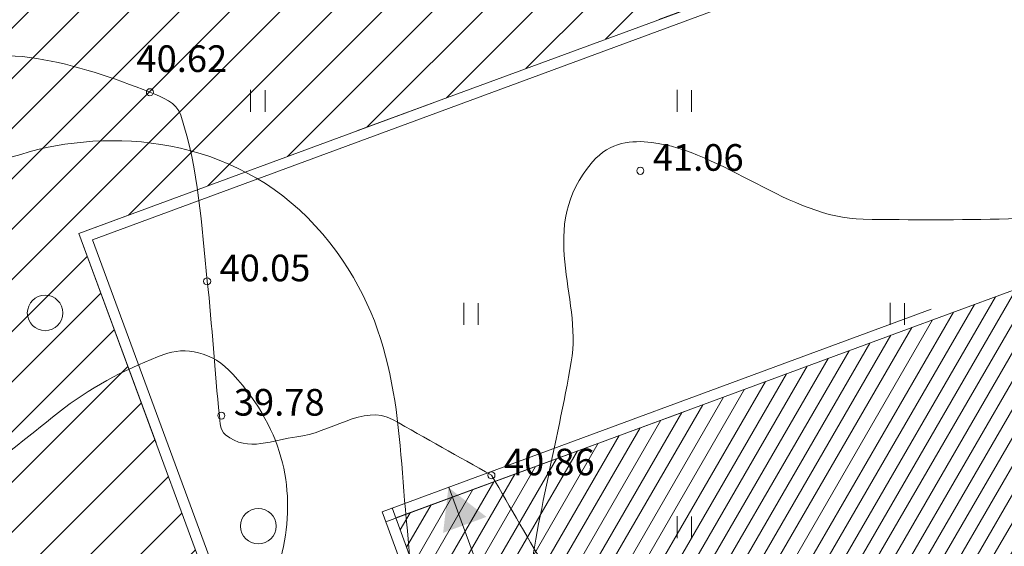
# Model space of a CAD drawing. Units: metres. Extents: x 554327 to 555536, y 6578002 to 6578828.
# Drawn here: x 554537 to 554565, y 6578561 to 6578576 of the extents above; entities that cross this region are included whole.
import ezdxf

# ---------------------------------------------------------------- set-up
doc = ezdxf.new("R2010")
doc.units = ezdxf.units.M
doc.linetypes.add('DGN Style 3', pattern=[23.6852, 16.918, -6.7672])
for name, color, linetype, lineweight in [('10 Kanal_kaevud', 7, 'Continuous', 0), ('11 Kanal_trass', 7, 'Continuous', 0), ('12 Kõrgep_õhul_', 7, 'Continuous', 0), ('15 Madalp_kaabel', 7, 'Continuous', 0), ('20 Valgustus', 7, 'Continuous', 0), ('41 Kõlvikud', 7, 'Continuous', 0), ('60 Võrgu pnt', 7, 'Continuous', 0), ('63 Koordinaadid', 7, 'Continuous', 0)]:
    doc.layers.add(name, color=color, linetype=linetype, lineweight=lineweight)
doc.styles.add('Style-INTL_ISO', font='INTL_ISO.shx')

# ---------------------------------------------------------------- blocks, each defined once
blk = doc.blocks.new('METS')
at = {"color": 0, "linetype": 'Continuous', "lineweight": 0}
blk.add_circle((1.490116119384766e-08, 0), 500, dxfattribs=at)
blk = doc.blocks.new('SHEIN')
at = {"layer": '41 Kõlvikud', "color": 212, "linetype": 'Continuous', "lineweight": 0}
for p, q in [((0, 620.1), (0, 3.051850947599719e-07)), ((405.6, 608.8000003051851), (405.6, 3.051850947599719e-07))]:
    blk.add_line(p, q, dxfattribs=at)
blk = doc.blocks.new('HEIN_1')
at = {"color": 0, "linetype": 'Continuous', "lineweight": 0}
blk.add_blockref('SHEIN', (-217.53, -338.49), dxfattribs=at)
blk = doc.blocks.new('RING00')
at = {"color": 0, "linetype": 'Continuous', "lineweight": 0}
blk.add_circle((1.490116119384766e-08, 4.76837158203125e-07), 100, dxfattribs=at)

msp = doc.modelspace()

# ---------------------------------------------------------------- hatches: boundary and pattern name
at = {"layer": '12 Kõrgep_õhul_', "linetype": 'Continuous', "lineweight": 0}
h = msp.add_hatch(dxfattribs=at)
h.set_pattern_fill('_USER', color=2, style=0)
h.set_pattern_definition([(59.99999999999999, (-20365704.61, -8317785.8), (-0.3464101615137754, 0.2), [])])
h.paths.add_polyline_path([(554617.4725656911, 6578521.02755913), (554614.183485519, 6578541.357065035), (554607.1390844447, 6578584.100343334), (554547.8688131352, 6578562.229207129), (554569.5921860408, 6578503.359371014)])
at = {"layer": '20 Valgustus', "linetype": 'Continuous', "lineweight": 0}
h = msp.add_hatch(dxfattribs=at)
h.set_pattern_fill('_USER', color=3, style=0)
h.set_pattern_definition([(45, (-20365750.31, -8318243.44), (-0.7071067811865476, 0.7071067811865476), [])])
h.paths.add_polyline_path([(554619.91, 6578392.75), (554657.8, 6578142.16), (554658.84, 6578135.27), (554696.13, 6578135.19), (554697.51, 6578134.96), (554699.9, 6578149.45), (554691.72, 6578199.600000001), (554688.36, 6578247.36), (554692.42, 6578281.140000001), (554702.48, 6578331.51), (554703.28, 6578346.16), (554699.04, 6578380.83), (554697.3200000001, 6578435.08), (554700.21, 6578467.8), (554695.98, 6578485.67), (554680.2568437757, 6578532.896732688), (554568.008069399, 6578491.47616596), (554538.9454857021, 6578570.235093539), (554651.5277797785, 6578611.778731346), (554646.59, 6578625.16), (554640.58, 6578643.42), (554634.71, 6578639.15), (554561.8, 6578667.09), (554548, 6578672.38), (554482.95, 6578590.24), (554461.15, 6578414.97)])
at = {"layer": '60 Võrgu pnt', "linetype": 'Continuous', "lineweight": 0}
h = msp.add_hatch(dxfattribs=at)
h.set_pattern_fill('_USER', color=4, style=0)
h.set_pattern_definition([(59.99999999999999, (-20366056.66, -8318227.99), (-0.3464101615137754, 0.2), [])])
edge = h.paths.add_edge_path()
edge.add_line((554395.7797448653, 6578423.598543352), (554407.6231070894, 6578410.162796412))
edge.add_line((554407.6231070894, 6578410.162796412), (554422.2558214057, 6578403.155440534))
edge.add_line((554422.2558214057, 6578403.155440534), (554459.7087261574, 6578390.341289408))
edge.add_line((554459.7087261574, 6578390.341289408), (554504.1637571338, 6578378.225369121))
edge.add_line((554504.1637571338, 6578378.225369121), (554539.2978795739, 6578372.028169805))
edge.add_line((554539.2978795739, 6578372.028169805), (554577.5867790765, 6578367.995125889))
edge.add_line((554577.5867790765, 6578367.995125889), (554600.7459413435, 6578356.480795923))
edge.add_line((554600.7459413435, 6578356.480795923), (554614.3108960234, 6578331.298777734))
edge.add_line((554614.3108960234, 6578331.298777734), (554613.6994512771, 6578296.8072808))
edge.add_line((554613.6994512771, 6578296.8072808), (554599.9525070955, 6578253.515411543))
edge.add_line((554599.9525070955, 6578253.515411543), (554589.9220471816, 6578213.423543504))
edge.add_line((554589.9220471816, 6578213.423543504), (554592.5249461349, 6578181.989300211))
edge.add_line((554592.5249461349, 6578181.989300211), (554607.6421152379, 6578159.91564562))
edge.add_line((554607.6421152379, 6578159.91564562), (554636.6305517746, 6578152.676046328))
edge.add_line((554636.6305517746, 6578152.676046328), (554641.4853993347, 6578135.689169287))
edge.add_line((554641.4853993347, 6578135.689169287), (554639.5038160344, 6578135.04826136))
edge.add_line((554639.5038160344, 6578135.04826136), (554661.2328617206, 6578135.186934722))
edge.add_line((554661.2328617206, 6578135.186934722), (554661.1312286751, 6578135.695931883))
edge.add_spline(control_points=[(554661.1312286751, 6578135.695931883), (554661.0938496048, 6578135.884257637), (554661.0567168187, 6578136.072336802), (554661.02, 6578136.26), (554660.3200000001, 6578139.77), (554657.99, 6578142.77), (554656.43, 6578146.07)], knot_values=[0, 0, 0, 0, 0.05020546682654203, 0.05020546682654203, 0.05020546682654203, 1, 1, 1, 1], degree=3, periodic=0)
edge.add_spline(control_points=[(554656.43, 6578146.070000306), (554654.34, 6578150.500000305), (554652.24, 6578154.92), (554650.13, 6578159.34), (554649.0700000001, 6578161.560000001), (554647.74, 6578163.41), (554645.68, 6578165.19), (554642.26, 6578168.16), (554638.43, 6578169.82), (554634.41, 6578169.88), (554631.83, 6578169.92), (554629.22, 6578168.82), (554626.55, 6578168.67), (554623.95, 6578168.53), (554621.23, 6578168.100000001), (554618.6, 6578168.95), (554615.9, 6578169.82), (554613.86, 6578171.58), (554611.65, 6578173.24), (554610.72, 6578173.93), (554609.85, 6578174.54), (554609.08, 6578175.51), (554605.88, 6578179.5), (554604.1, 6578184.060000001), (554603.81, 6578188.8), (554603.27, 6578197.73), (554603.6900000001, 6578206.74), (554604.61, 6578215.63), (554605.12, 6578220.600000001), (554605.09, 6578225.73), (554606.73, 6578230.54), (554608.23, 6578234.92), (554609.99, 6578239.12), (554611.53, 6578243.43), (554614.31, 6578251.23), (554617.0700000001, 6578259.03), (554619.85, 6578266.82), (554621.37, 6578271.08), (554622.97, 6578275.3), (554624.49, 6578279.560000001), (554626.38, 6578284.88), (554627.23, 6578290.48), (554627.86, 6578296.12), (554629.03, 6578306.52), (554629.14, 6578316.92), (554629.34, 6578327.32), (554629.41, 6578330.97), (554630.42, 6578334.96), (554628.73, 6578338.08)], knot_values=[0, 0, 0, 0, 0.06415075651196188, 0.06415075651196188, 0.06415075651196188, 0.09661877778054916, 0.09661877778054916, 0.09661877778054916, 0.1505046248029613, 0.1505046248029613, 0.1505046248029613, 0.1852946595100901, 0.1852946595100901, 0.1852946595100901, 0.2197139775964696, 0.2197139775964696, 0.2197139775964696, 0.2551072109821012, 0.2551072109821012, 0.2551072109821012, 0.2698611094472282, 0.2698611094472282, 0.2698611094472282, 0.3317687555400204, 0.3317687555400204, 0.3317687555400204, 0.4488373651302394, 0.4488373651302394, 0.4488373651302394, 0.5143712922333383, 0.5143712922333383, 0.5143712922333383, 0.5744323508536765, 0.5744323508536765, 0.5744323508536765, 0.6828588601784812, 0.6828588601784812, 0.6828588601784812, 0.742047238232835, 0.742047238232835, 0.742047238232835, 0.8160510674212176, 0.8160510674212176, 0.8160510674212176, 0.9525268857587866, 0.9525268857587866, 0.9525268857587866, 1, 1, 1, 1], degree=3, periodic=0)
edge.add_line((554628.73, 6578338.08), (554622.16, 6578350.2))
edge.add_spline(control_points=[(554622.16, 6578350.2), (554618.61, 6578356.74), (554615.52, 6578363.310000001), (554610.37, 6578369.09), (554607.52, 6578372.29), (554603.3200000001, 6578373.33), (554599.4, 6578374.8), (554594.72, 6578376.560000001), (554590.17, 6578378.58), (554585.33, 6578379.51), (554578.6096349986, 6578380.818124638), (554571.8892699972, 6578382.116277657), (554565.1689049959, 6578383.424373608)], knot_values=[0, 0, 0, 0, 0.3180259709796058, 0.3180259709796058, 0.3180259709796058, 0.4956000756917522, 0.4956000756917522, 0.4956000756917522, 0.7074576642864653, 0.7074576642864653, 0.7074576642864653, 1, 1, 1, 1], degree=3, periodic=0)
edge.add_line((554565.17, 6578383.43), (554556.11, 6578383.91))
edge.add_spline(control_points=[(554556.11, 6578383.91), (554551.9, 6578384.13), (554547.65, 6578383.560000001), (554543.4, 6578383.88), (554537.14, 6578384.36), (554531.05, 6578385.96), (554524.99, 6578387.59), (554517.63, 6578389.57), (554510.54, 6578392.36), (554503.14, 6578394), (554492.72, 6578396.32), (554482.29, 6578398.640000001), (554471.86, 6578400.95)], knot_values=[0, 0, 0, 0, 0.1472913119631921, 0.1472913119631921, 0.1472913119631921, 0.3644372128735517, 0.3644372128735517, 0.3644372128735517, 0.6285128970490479, 0.6285128970490479, 0.6285128970490479, 1, 1, 1, 1], degree=3, periodic=0)
edge.add_line((554471.86, 6578400.95), (554464.2132081058, 6578402.873701286))
edge.add_line((554464.2132081058, 6578402.873701286), (554441.004882046, 6578412.290585346))
edge.add_line((554441.004882046, 6578412.290585346), (554429.537907651, 6578415.548248542))
edge.add_line((554429.537907651, 6578415.548248542), (554424.4174922941, 6578419.531911374))
edge.add_line((554424.4174922941, 6578419.531911374), (554415.3445527513, 6578426.535055086))
edge.add_line((554415.3445527513, 6578426.535055086), (554404.4012063966, 6578453.91849788))
edge.add_line((554404.4012063966, 6578453.91849788), (554402.7096020386, 6578507.70950621))
edge.add_line((554402.7096020386, 6578507.70950621), (554410.8309674368, 6578571.700262764))
edge.add_line((554410.8309674368, 6578571.700262764), (554413.8027314066, 6578610.383223671))
edge.add_line((554413.8027314066, 6578610.383223671), (554418.55512772, 6578623.213689688))
edge.add_line((554418.55512772, 6578623.213689688), (554428.8497885067, 6578635.053552965))
edge.add_line((554428.8497885067, 6578635.053552965), (554447.2039854121, 6578650.268480178))
edge.add_line((554447.2039854121, 6578650.268480178), (554453.5064976958, 6578651.31214362))
edge.add_line((554453.5064976958, 6578651.31214362), (554460.5266365551, 6578650.398219855))
edge.add_line((554460.5266365551, 6578650.398219855), (554465.9577672658, 6578649.645591296))
edge.add_line((554465.9577672658, 6578649.645591296), (554470.2523834956, 6578643.056452223))
edge.add_line((554470.2523834956, 6578643.056452223), (554470.6048252815, 6578641.947296671))
edge.add_line((554470.6048252815, 6578641.947296671), (554471.3174483475, 6578637.761890926))
edge.add_line((554471.3174483475, 6578637.761890926), (554472.8604306162, 6578627.663269754))
edge.add_line((554472.8604306162, 6578627.663269754), (554478.6742790003, 6578625.339674979))
edge.add_line((554478.6742790003, 6578625.339674979), (554509.9086260567, 6578633.123314005))
edge.add_line((554509.9086260567, 6578633.123314005), (554513.8074446851, 6578634.224507279))
edge.add_line((554513.8074446851, 6578634.224507279), (554518.2863429671, 6578637.071181982))
edge.add_line((554518.2863429671, 6578637.071181982), (554517.8470183417, 6578640.712694175))
edge.add_line((554517.8470183417, 6578640.712694175), (554518.8168318735, 6578644.591949217))
edge.add_line((554518.8168318735, 6578644.591949217), (554532.6548225349, 6578661.512859279))
edge.add_line((554532.6548225349, 6578661.512859279), (554554.7298220771, 6578671.512498246))
edge.add_line((554554.7298220771, 6578671.512498246), (554492.6346964935, 6578695.293609424))
edge.add_line((554492.6346964935, 6578695.293609424), (554482.1511770989, 6578674.335171666))
edge.add_line((554482.1511770989, 6578674.335171666), (554431.2971669668, 6578658.07109653))
edge.add_line((554431.2971669668, 6578658.07109653), (554412.0319446395, 6578642.314077883))
edge.add_line((554412.0319446395, 6578642.314077883), (554400.7435026093, 6578618.121710258))
edge.add_line((554400.7435026093, 6578618.121710258), (554393.5592837306, 6578570.13032899))
edge.add_line((554393.5592837306, 6578570.13032899), (554391.9990581988, 6578537.775647451))
edge.add_line((554391.9990581988, 6578537.775647451), (554383.001441084, 6578492.287694938))
edge.add_line((554383.001441084, 6578492.287694938), (554385.3979412214, 6578459.635381329))
edge.add_line((554385.3979412214, 6578459.635381329), (554395.7797448653, 6578423.598543352))

# ---------------------------------------------------------------- linework, layer by layer
at = {"layer": '10 Kanal_kaevud', "color": 1, "linetype": 'Continuous', "lineweight": 13}
msp.add_line((554539.3307916501, 6578570.057500839), (554568.185662099, 6578491.861471908), dxfattribs=at)
at = {"layer": '10 Kanal_kaevud', "color": 1, "linetype": 'Continuous', "lineweight": 13, "flags": 128}
msp.add_lwpolyline([(554651.9105575732, 6578611.600205694), (554539.3307916501, 6578570.057500839)], dxfattribs=at)
at = {"layer": '11 Kanal_trass', "color": 250, "linetype": 'DGN Style 3', "lineweight": 0}
msp.add_line((554547.4835071871, 6578562.40679983), (554569.4145933408, 6578502.974065065), dxfattribs=at)
at = {"layer": '11 Kanal_trass', "color": 250, "linetype": 'DGN Style 3', "lineweight": 0, "flags": 128}
msp.add_lwpolyline([(554607.376021302, 6578584.507547838), (554547.4835071871, 6578562.40679983)], dxfattribs=at)
at = {"layer": '12 Kõrgep_õhul_', "color": 2, "linetype": 'DGN Style 3', "lineweight": 0}
msp.add_line((554547.7649565111, 6578562.510656454), (554569.5921860408, 6578503.359371014), dxfattribs=at)
at = {"layer": '12 Kõrgep_õhul_', "color": 2, "linetype": 'DGN Style 3', "lineweight": 0, "flags": 128}
msp.add_lwpolyline([(554607.1390844447, 6578584.100343334), (554547.5873638111, 6578562.125350505)], dxfattribs=at)
msp.add_lwpolyline([(554617.4725656911, 6578521.02755913), (554614.183485519, 6578541.357065035), (554607.1390844447, 6578584.100343334), (554547.8688131352, 6578562.229207129), (554569.5921860408, 6578503.359371014)], close=True, dxfattribs=at)
at = {"layer": '15 Madalp_kaabel', "color": 1, "linetype": 'DGN Style 3', "lineweight": 13}
msp.add_line((554549.359836726, 6578563.099178136), (554571.2909228797, 6578503.666443373), dxfattribs=at)
at = {"layer": '15 Madalp_kaabel', "color": 250, "linetype": 'Continuous', "lineweight": 0, "extrusion": (0, 0, -1)}
msp.add_solid([(-554549.35, 6578563.09), (-554549.2, 6578561.810000001), (-554550.42, 6578562.26)], dxfattribs=at)
at = {"layer": '20 Valgustus', "color": 3, "linetype": 'DGN Style 3', "lineweight": 0}
msp.add_line((554538.9454857021, 6578570.235093539), (554568.008069399, 6578491.47616596), dxfattribs=at)
at = {"layer": '20 Valgustus', "color": 3, "linetype": 'DGN Style 3', "lineweight": 0, "flags": 128}
msp.add_lwpolyline([(554619.91, 6578392.75), (554657.8, 6578142.16), (554658.84, 6578135.27), (554696.13, 6578135.19), (554697.51, 6578134.96), (554699.9, 6578149.45), (554691.72, 6578199.600000001), (554688.36, 6578247.36), (554692.42, 6578281.140000001), (554702.48, 6578331.51), (554703.28, 6578346.16), (554699.04, 6578380.83), (554697.3200000001, 6578435.08), (554700.21, 6578467.8), (554695.98, 6578485.67), (554680.2568437757, 6578532.896732688), (554568.008069399, 6578491.47616596), (554538.9454857021, 6578570.235093539), (554651.5277797785, 6578611.778731346), (554646.59, 6578625.16), (554640.58, 6578643.42), (554634.71, 6578639.15), (554561.8, 6578667.09), (554548, 6578672.38), (554482.95, 6578590.24), (554461.15, 6578414.97)], close=True, dxfattribs=at)
msp.add_lwpolyline([(554651.5277797785, 6578611.778731346), (554538.9454857021, 6578570.235093539)], dxfattribs=at)
at = {"layer": '60 Võrgu pnt', "color": 4, "linetype": 'Continuous', "lineweight": 0}
msp.add_open_spline([(554395.7797448653, 6578423.598543352), (554399.7275322733, 6578419.119961039), (554403.6753196814, 6578414.641378725), (554407.6231070894, 6578410.162796412), (554412.5006785282, 6578407.82701112), (554417.378249967, 6578405.491225827), (554422.2558214057, 6578403.155440534), (554434.7401229895, 6578398.884056826), (554447.2244245735, 6578394.612673116), (554459.7087261574, 6578390.341289408), (554474.5270698161, 6578386.302649312), (554489.345413475, 6578382.264009216), (554504.1637571338, 6578378.225369121), (554515.8751312804, 6578376.159636016), (554527.5865054273, 6578374.09390291), (554539.2978795739, 6578372.028169805), (554552.0608460748, 6578370.683821834), (554564.8238125757, 6578369.33947386), (554577.5867790765, 6578367.995125889), (554585.3064998322, 6578364.157015899), (554593.0262205878, 6578360.318905911), (554600.7459413435, 6578356.480795923), (554605.2675929035, 6578348.086789859), (554609.7892444634, 6578339.692783797), (554614.3108960234, 6578331.298777734), (554614.107081108, 6578319.80161209), (554613.9032661926, 6578308.304446445), (554613.6994512771, 6578296.8072808), (554609.1171365499, 6578282.376657715), (554604.5348218228, 6578267.946034628), (554599.9525070955, 6578253.515411543), (554596.6090204576, 6578240.15145553), (554593.2655338197, 6578226.787499517), (554589.9220471816, 6578213.423543504), (554590.789680166, 6578202.945462407), (554591.6573131505, 6578192.467381308), (554592.5249461349, 6578181.989300211), (554597.5640025025, 6578174.631415347), (554602.6030588702, 6578167.273530483), (554607.6421152379, 6578159.91564562), (554617.3049274168, 6578157.502445855), (554626.9677395957, 6578155.089246092), (554636.6305517746, 6578152.676046328), (554638.2488342947, 6578147.01375398), (554639.8671168147, 6578141.351461634), (554641.4853993347, 6578135.689169287), (554640.8248715679, 6578135.475533311), (554640.1643438012, 6578135.261897335), (554639.5038160344, 6578135.04826136), (554646.7468312632, 6578135.094485814), (554653.989846492, 6578135.140710268), (554661.2328617206, 6578135.186934722), (554661.1989840388, 6578135.356600442), (554661.165106357, 6578135.526266162), (554661.1312286751, 6578135.695931883), (554661.0938496048, 6578135.884257637), (554661.0567168187, 6578136.072336802), (554661.02, 6578136.26), (554660.3200000001, 6578139.77), (554657.99, 6578142.77), (554656.43, 6578146.07), (554654.34, 6578150.500000305), (554652.24, 6578154.92), (554650.13, 6578159.34), (554649.0700000001, 6578161.560000001), (554647.74, 6578163.41), (554645.68, 6578165.19), (554642.26, 6578168.16), (554638.43, 6578169.82), (554634.41, 6578169.88), (554631.83, 6578169.92), (554629.22, 6578168.82), (554626.55, 6578168.67), (554623.95, 6578168.53), (554621.23, 6578168.100000001), (554618.6, 6578168.95), (554615.9, 6578169.82), (554613.86, 6578171.58), (554611.65, 6578173.24), (554610.72, 6578173.93), (554609.85, 6578174.54), (554609.08, 6578175.51), (554605.88, 6578179.5), (554604.1, 6578184.060000001), (554603.81, 6578188.8), (554603.27, 6578197.73), (554603.6900000001, 6578206.74), (554604.61, 6578215.63), (554605.12, 6578220.600000001), (554605.09, 6578225.73), (554606.73, 6578230.54), (554608.23, 6578234.92), (554609.99, 6578239.12), (554611.53, 6578243.43), (554614.31, 6578251.23), (554617.0700000001, 6578259.03), (554619.85, 6578266.82), (554621.37, 6578271.08), (554622.97, 6578275.3), (554624.49, 6578279.560000001), (554626.38, 6578284.88), (554627.23, 6578290.48), (554627.86, 6578296.12), (554629.03, 6578306.52), (554629.14, 6578316.92), (554629.34, 6578327.32), (554629.41, 6578330.97), (554630.42, 6578334.96), (554628.73, 6578338.08), (554626.54, 6578342.12), (554624.35, 6578346.16), (554622.16, 6578350.2), (554618.61, 6578356.74), (554615.52, 6578363.310000001), (554610.37, 6578369.09), (554607.52, 6578372.29), (554603.3200000001, 6578373.33), (554599.4, 6578374.8), (554594.72, 6578376.560000001), (554590.17, 6578378.58), (554585.33, 6578379.51), (554578.6096349986, 6578380.818124638), (554571.8892699972, 6578382.116277657), (554565.1689049959, 6578383.424373608), (554562.15, 6578383.59), (554559.13, 6578383.75), (554556.11, 6578383.91), (554551.9, 6578384.13), (554547.65, 6578383.560000001), (554543.4, 6578383.88), (554537.14, 6578384.36), (554531.05, 6578385.96), (554524.99, 6578387.59), (554517.63, 6578389.57), (554510.54, 6578392.36), (554503.14, 6578394), (554492.72, 6578396.32), (554482.29, 6578398.640000001), (554471.86, 6578400.95), (554469.3110693686, 6578401.591233761), (554466.7621387371, 6578402.232467524), (554464.2132081058, 6578402.873701286), (554456.4770994192, 6578406.012662639), (554448.7409907326, 6578409.151623992), (554441.004882046, 6578412.290585346), (554437.1825572477, 6578413.376473078), (554433.3602324494, 6578414.46236081), (554429.537907651, 6578415.548248542), (554427.831102532, 6578416.876136153), (554426.124297413, 6578418.204023764), (554424.4174922941, 6578419.531911374), (554421.3931791132, 6578421.866292612), (554418.3688659322, 6578424.200673848), (554415.3445527513, 6578426.535055086), (554411.6967706331, 6578435.66286935), (554408.0489885149, 6578444.790683615), (554404.4012063966, 6578453.91849788), (554403.8373382774, 6578471.84883399), (554403.273470158, 6578489.7791701), (554402.7096020386, 6578507.70950621), (554405.416723838, 6578529.039758395), (554408.1238456373, 6578550.37001058), (554410.8309674368, 6578571.700262764), (554411.8215554267, 6578584.594583067), (554412.8121434166, 6578597.488903369), (554413.8027314066, 6578610.383223671), (554415.386863511, 6578614.660045676), (554416.9709956155, 6578618.936867682), (554418.55512772, 6578623.213689688), (554421.9866813156, 6578627.16031078), (554425.4182349112, 6578631.106931873), (554428.8497885067, 6578635.053552965), (554434.9678541418, 6578640.12519537), (554441.085919777, 6578645.196837774), (554447.2039854121, 6578650.268480178), (554449.30482284, 6578650.616367992), (554451.4056602679, 6578650.964255806), (554453.5064976958, 6578651.31214362), (554455.8465439823, 6578651.007502365), (554458.1865902686, 6578650.70286111), (554460.5266365551, 6578650.398219855), (554462.3370134586, 6578650.147343669), (554464.1473903622, 6578649.896467482), (554465.9577672658, 6578649.645591296), (554467.389306009, 6578647.449211605), (554468.8208447524, 6578645.252831914), (554470.2523834956, 6578643.056452223), (554470.3698640908, 6578642.686733706), (554470.4873446862, 6578642.317015188), (554470.6048252815, 6578641.947296671), (554470.8423663036, 6578640.552161423), (554471.0799073256, 6578639.157026174), (554471.3174483475, 6578637.761890926), (554471.8317757703, 6578634.39568387), (554472.3461031932, 6578631.029476811), (554472.8604306162, 6578627.663269754), (554474.7983800775, 6578626.888738162), (554476.7363295389, 6578626.11420657), (554478.6742790003, 6578625.339674979), (554489.085728019, 6578627.93422132), (554499.4971770379, 6578630.528767663), (554509.9086260567, 6578633.123314005), (554511.2082322661, 6578633.49037843), (554512.5078384758, 6578633.857442854), (554513.8074446851, 6578634.224507279), (554515.3004107791, 6578635.173398847), (554516.7933768731, 6578636.122290414), (554518.2863429671, 6578637.071181982), (554518.1399014252, 6578638.285019379), (554517.9934598834, 6578639.498856777), (554517.8470183417, 6578640.712694175), (554518.1702895189, 6578642.005779189), (554518.4935606961, 6578643.298864203), (554518.8168318735, 6578644.591949217), (554523.4294954273, 6578650.232252572), (554528.0421589811, 6578655.872555925), (554532.6548225349, 6578661.512859279), (554540.0131557157, 6578664.846072268), (554547.3714888964, 6578668.179285257), (554554.7298220771, 6578671.512498246), (554534.0314468825, 6578679.439535305), (554513.333071688, 6578687.366572365), (554492.6346964935, 6578695.293609424), (554489.1401900286, 6578688.307463504), (554485.6456835638, 6578681.321317586), (554482.1511770989, 6578674.335171666), (554465.1998403883, 6578668.913813287), (554448.2485036774, 6578663.492454909), (554431.2971669668, 6578658.07109653), (554424.875426191, 6578652.818756981), (554418.4536854152, 6578647.566417432), (554412.0319446395, 6578642.314077883), (554408.2691306295, 6578634.249955341), (554404.5063166193, 6578626.185832799), (554400.7435026093, 6578618.121710258), (554398.3487629831, 6578602.124583168), (554395.9540233569, 6578586.127456078), (554393.5592837306, 6578570.13032899), (554393.0392085534, 6578559.345435143), (554392.5191333761, 6578548.560541297), (554391.9990581988, 6578537.775647451), (554388.9998524939, 6578522.612996613), (554386.000646789, 6578507.450345775), (554383.001441084, 6578492.287694938), (554383.8002744631, 6578481.403590402), (554384.5991078422, 6578470.519485865), (554385.3979412214, 6578459.635381329), (554388.858542436, 6578447.623102004), (554392.3191436506, 6578435.610822678), (554395.7797448653, 6578423.598543352)], degree=3, knots=[0, 0, 0, 0, 0.03846153846153846, 0.03846153846153846, 0.03846153846153846, 0.07692307692307693, 0.07692307692307693, 0.07692307692307693, 0.0824175824175824, 0.0824175824175824, 0.0824175824175824, 0.08791208791208792, 0.08791208791208792, 0.08791208791208792, 0.0934065934065934, 0.0934065934065934, 0.0934065934065934, 0.09890109890109888, 0.09890109890109888, 0.09890109890109888, 0.1043956043956044, 0.1043956043956044, 0.1043956043956044, 0.1098901098901098, 0.1098901098901098, 0.1098901098901098, 0.1153846153846154, 0.1153846153846154, 0.1153846153846154, 0.1208791208791208, 0.1208791208791208, 0.1208791208791208, 0.1263736263736264, 0.1263736263736264, 0.1263736263736264, 0.1318681318681318, 0.1318681318681318, 0.1318681318681318, 0.1373626373626373, 0.1373626373626373, 0.1373626373626373, 0.1428571428571428, 0.1428571428571428, 0.1428571428571428, 0.1483516483516484, 0.1483516483516484, 0.1483516483516484, 0.1538461538461539, 0.1538461538461539, 0.1538461538461539, 0.2307692307692308, 0.2307692307692308, 0.2307692307692308, 0.3076923076923077, 0.3076923076923077, 0.3076923076923077, 0.3115542666789648, 0.3115542666789648, 0.3115542666789648, 0.3846153846153846, 0.3846153846153846, 0.3846153846153846, 0.389269868200663, 0.389269868200663, 0.389269868200663, 0.3916255983628309, 0.3916255983628309, 0.3916255983628309, 0.3955353073683336, 0.3955353073683336, 0.3955353073683336, 0.3980595121366035, 0.3980595121366035, 0.3980595121366035, 0.4005568194134031, 0.4005568194134031, 0.4005568194134031, 0.403124789501061, 0.403124789501061, 0.403124789501061, 0.404195264456598, 0.404195264456598, 0.404195264456598, 0.4086869982756434, 0.4086869982756434, 0.4086869982756434, 0.4171809576818344, 0.4171809576818344, 0.4171809576818344, 0.4219357977580122, 0.4219357977580122, 0.4219357977580122, 0.4262935516905118, 0.4262935516905118, 0.4262935516905118, 0.4341604800839008, 0.4341604800839008, 0.4341604800839008, 0.4384549163317707, 0.4384549163317707, 0.4384549163317707, 0.4438242935134856, 0.4438242935134856, 0.4438242935134856, 0.4537263506485595, 0.4537263506485595, 0.4537263506485595, 0.4571707812833965, 0.4571707812833965, 0.4571707812833965, 0.4615384615384616, 0.4615384615384616, 0.4615384615384616, 0.4860019977676621, 0.4860019977676621, 0.4860019977676621, 0.4996615442839809, 0.4996615442839809, 0.4996615442839809, 0.5159582818681897, 0.5159582818681897, 0.5159582818681897, 0.5384615384615384, 0.5384615384615384, 0.5384615384615384, 0.5457835433179079, 0.5457835433179079, 0.5457835433179079, 0.5560351765366579, 0.5560351765366579, 0.5560351765366579, 0.5711487640349101, 0.5711487640349101, 0.5711487640349101, 0.5895287147602738, 0.5895287147602738, 0.5895287147602738, 0.6153846153846154, 0.6153846153846154, 0.6153846153846154, 0.6923076923076923, 0.6923076923076923, 0.6923076923076923, 0.6952662721893491, 0.6952662721893491, 0.6952662721893491, 0.6982248520710059, 0.6982248520710059, 0.6982248520710059, 0.7011834319526628, 0.7011834319526628, 0.7011834319526628, 0.7041420118343196, 0.7041420118343196, 0.7041420118343196, 0.7071005917159763, 0.7071005917159763, 0.7071005917159763, 0.7100591715976331, 0.7100591715976331, 0.7100591715976331, 0.71301775147929, 0.71301775147929, 0.71301775147929, 0.7159763313609468, 0.7159763313609468, 0.7159763313609468, 0.7189349112426037, 0.7189349112426037, 0.7189349112426037, 0.7218934911242604, 0.7218934911242604, 0.7218934911242604, 0.7248520710059172, 0.7248520710059172, 0.7248520710059172, 0.727810650887574, 0.727810650887574, 0.727810650887574, 0.7307692307692308, 0.7307692307692308, 0.7307692307692308, 0.7337278106508877, 0.7337278106508877, 0.7337278106508877, 0.7366863905325444, 0.7366863905325444, 0.7366863905325444, 0.7396449704142012, 0.7396449704142012, 0.7396449704142012, 0.742603550295858, 0.742603550295858, 0.742603550295858, 0.7455621301775148, 0.7455621301775148, 0.7455621301775148, 0.7485207100591715, 0.7485207100591715, 0.7485207100591715, 0.7514792899408284, 0.7514792899408284, 0.7514792899408284, 0.7544378698224852, 0.7544378698224852, 0.7544378698224852, 0.7573964497041421, 0.7573964497041421, 0.7573964497041421, 0.7603550295857987, 0.7603550295857987, 0.7603550295857987, 0.7633136094674556, 0.7633136094674556, 0.7633136094674556, 0.7662721893491123, 0.7662721893491123, 0.7662721893491123, 0.7692307692307693, 0.7692307692307693, 0.7692307692307693, 0.8461538461538463, 0.8461538461538463, 0.8461538461538463, 0.8653846153846154, 0.8653846153846154, 0.8653846153846154, 0.8846153846153847, 0.8846153846153847, 0.8846153846153847, 0.9038461538461539, 0.9038461538461539, 0.9038461538461539, 0.9230769230769231, 0.9230769230769231, 0.9230769230769231, 0.9384615384615385, 0.9384615384615385, 0.9384615384615385, 0.9538461538461539, 0.9538461538461539, 0.9538461538461539, 0.9692307692307692, 0.9692307692307692, 0.9692307692307692, 0.9846153846153847, 0.9846153846153847, 0.9846153846153847, 1, 1, 1, 1], dxfattribs=at)
at = {"layer": '63 Koordinaadid', "color": 250, "linetype": 'Continuous', "lineweight": 0}
for points, knots in [([(554530.186753441, 6578590.986824855), (554529.8920444349, 6578590.801221046), (554529.592006592, 6578590.624277475), (554529.2948402356, 6578590.442572711), (554527.2634696494, 6578589.200475783), (554525.2582033754, 6578587.929740287), (554523.2575142675, 6578586.626190679), (554521.3869954527, 6578585.407453842), (554519.9298797571, 6578583.650433668), (554518.6141529587, 6578581.827129735), (554518.0401470992, 6578581.031685538), (554517.8692049928, 6578580.00731254), (554517.3026120792, 6578579.225802485), (554515.522145146, 6578576.7699765), (554513.219606006, 6578574.739607533), (554511.3262596515, 6578572.291064486), (554510.0861726737, 6578570.687340007), (554508.0440836818, 6578569.182128666), (554508.1769603564, 6578567.188693503), (554508.2932197028, 6578565.444547563), (554508.4239094211, 6578563.699970397), (554508.5487975708, 6578561.955698111), (554508.70242378, 6578559.810050355), (554508.8513159582, 6578557.664345835), (554509.0123148289, 6578555.518973358), (554509.1479555651, 6578553.711505784), (554510.7351124607, 6578552.412122257), (554511.8618750572, 6578550.888583941), (554513.6268581195, 6578548.502083804), (554515.4058571124, 6578545.606578874), (554517.5268642232, 6578544.529369183), (554518.8745857112, 6578543.844893033), (554520.7971031831, 6578545.93676992), (554522.2159251686, 6578547.230780053), (554524.1042759484, 6578548.953014923), (554525.6518924527, 6578550.611687063), (554526.9772020631, 6578552.634916532), (554527.7338435011, 6578553.790012207), (554527.4465157018, 6578555.497142247), (554528.3960618916, 6578556.49433485), (554529.948415479, 6578558.124582659), (554531.6224481949, 6578559.594603412), (554533.3368562884, 6578561.052753685), (554535.0555162205, 6578562.514520402), (554536.7345762504, 6578563.921026642), (554538.5484102909, 6578565.325312052), (554539.4014947966, 6578565.985776849), (554540.3966118351, 6578566.476788538), (554541.3379625843, 6578566.830070193), (554541.9393249305, 6578567.055756401), (554542.7026245918, 6578566.920010681), (554543.2854029969, 6578566.275782952), (554544.7812155522, 6578564.622248909), (554545.043254799, 6578562.954372387), (554544.6742600787, 6578561.267800227), (554543.9200415051, 6578557.82047792), (554543.0255406353, 6578554.37305063), (554542.2519766839, 6578550.925091403), (554541.967302469, 6578549.656230048), (554541.7589983826, 6578548.367202979), (554541.4455259865, 6578547.100034791), (554540.9419559313, 6578545.064422132), (554537.5745350505, 6578545.411937316), (554536.1924298838, 6578543.65906003), (554535.3242014832, 6578542.557914976), (554534.5818738366, 6578541.373068637), (554534.3833860287, 6578540.153411359), (554534.0151570177, 6578537.890736412), (554534.4955916012, 6578534.986402174), (554536.3053221229, 6578533.091818904), (554540.4527857295, 6578528.7498941), (554544.7223816646, 6578525.767846309), (554549.2313330485, 6578522.404295175), (554553.139815363, 6578519.488677023), (554557.0067159032, 6578516.604539628), (554561.0668245491, 6578513.960909757), (554564.420003357, 6578511.777578051), (554568.9778563799, 6578511.769996949), (554572.1305178991, 6578509.295438703), (554574.5582915738, 6578507.389852901), (554576.9149525438, 6578505.406570025), (554579.235652028, 6578503.378311106), (554580.1787545397, 6578502.554052553), (554581.1218573565, 6578501.729794306), (554582.0649598682, 6578500.905535753)], [0, 0, 0, 0, 0.005570849871994392, 0.005570849871994392, 0.005570849871994392, 0.04365207676014494, 0.04365207676014494, 0.04365207676014494, 0.07925563076476363, 0.07925563076476363, 0.07925563076476363, 0.09478823006841737, 0.09478823006841737, 0.09478823006841737, 0.1435980308538294, 0.1435980308538294, 0.1435980308538294, 0.1755670351793836, 0.1755670351793836, 0.1755670351793836, 0.2035381571406211, 0.2035381571406211, 0.2035381571406211, 0.2379457253208131, 0.2379457253208131, 0.2379457253208131, 0.2669339623613907, 0.2669339623613907, 0.2669339623613907, 0.3123417018504542, 0.3123417018504542, 0.3123417018504542, 0.3411944966489424, 0.3411944966489424, 0.3411944966489424, 0.3795955066474134, 0.3795955066474134, 0.3795955066474134, 0.4015192926868421, 0.4015192926868421, 0.4015192926868421, 0.4373611181217065, 0.4373611181217065, 0.4373611181217065, 0.473291828051811, 0.473291828051811, 0.473291828051811, 0.490190800973303, 0.490190800973303, 0.490190800973303, 0.5009863583841297, 0.5009863583841297, 0.5009863583841297, 0.5286952180455882, 0.5286952180455882, 0.5286952180455882, 0.5853316237150373, 0.5853316237150373, 0.5853316237150373, 0.6061740273638507, 0.6061740273638507, 0.6061740273638507, 0.6396558138726539, 0.6396558138726539, 0.6396558138726539, 0.6606888303815801, 0.6606888303815801, 0.6606888303815801, 0.6997087065594777, 0.6997087065594777, 0.6997087065594777, 0.7891328068399489, 0.7891328068399489, 0.7891328068399489, 0.8666480634671859, 0.8666480634671859, 0.8666480634671859, 0.930666678087165, 0.930666678087165, 0.930666678087165, 0.9799655643198478, 0.9799655643198478, 0.9799655643198478, 1, 1, 1, 1]), ([(554555.0112024293, 6578582.043852657), (554553.813739433, 6578582.172261727), (554552.613183996, 6578582.27031434), (554551.414229255, 6578582.368329417), (554547.4801373333, 6578582.689942931), (554543.5295403913, 6578582.690624714), (554539.6406778161, 6578581.019532762), (554536.0864177374, 6578579.492223579), (554533.5816559343, 6578577.06295053), (554530.3816461684, 6578575.399992371), (554528.1427030244, 6578574.236474197), (554525.88859859, 6578573.086125066), (554523.6363524278, 6578571.946327708), (554521.860779748, 6578571.047761163), (554520.0150492874, 6578570.980816065), (554518.219848323, 6578569.425900144), (554517.4211877804, 6578568.734139225), (554516.2559404279, 6578567.957316202), (554516.7421515549, 6578567.216707969), (554517.1164015626, 6578566.646641743), (554517.4906515701, 6578566.076575212), (554517.8649012727, 6578565.506508988)], [0, 0, 0, 0, 0.08106987228666893, 0.08106987228666893, 0.08106987228666893, 0.3470819044611798, 0.3470819044611798, 0.3470819044611798, 0.5902059378988137, 0.5902059378988137, 0.5902059378988137, 0.7603119587340913, 0.7603119587340913, 0.7603119587340913, 0.8944161026246921, 0.8944161026246921, 0.8944161026246921, 0.9540772205004828, 0.9540772205004828, 0.9540772205004828, 1, 1, 1, 1]), ([(554591.3673244423, 6578530.605453963), (554592.016704001, 6578530.637672353), (554592.6660838649, 6578530.669890438), (554593.3154634236, 6578530.702108524), (554596.5036524552, 6578530.860286264), (554599.3516403699, 6578532.725431684), (554602.3569737846, 6578533.857614063), (554604.6165190588, 6578534.708839991), (554606.8326938688, 6578535.19425428), (554608.9516971343, 6578536.74698172), (554611.5874858851, 6578538.678390759), (554612.023383282, 6578542.034176763), (554612.4641611987, 6578544.985291604), (554613.0728833887, 6578549.060834986), (554613.1253679007, 6578553.321003755), (554612.1294778283, 6578557.348946806), (554611.1348912015, 6578561.371617481), (554609.571887875, 6578565.01469985), (554607.1734092226, 6578568.663060091), (554604.8656407361, 6578572.173439741), (554602.5378106021, 6578575.411934569), (554598.6955516221, 6578576.992252572), (554592.4264384899, 6578579.570733971), (554586.0876146733, 6578580.223442487), (554579.6279400006, 6578580.522009644), (554575.0848170415, 6578580.731993469), (554570.5211496323, 6578580.484978484), (554565.9948951689, 6578580.896683553), (554563.448679464, 6578581.12828547), (554560.8999942015, 6578581.352661519), (554558.3604773096, 6578581.655928526)], [0, 0, 0, 0, 0.01857838454590104, 0.01857838454590104, 0.01857838454590104, 0.1097906698052728, 0.1097906698052728, 0.1097906698052728, 0.1783681787449718, 0.1783681787449718, 0.1783681787449718, 0.2636704734823063, 0.2636704734823063, 0.2636704734823063, 0.3814744913864296, 0.3814744913864296, 0.3814744913864296, 0.4991243083491569, 0.4991243083491569, 0.4991243083491569, 0.6123246269357971, 0.6123246269357971, 0.6123246269357971, 0.7970247291014645, 0.7970247291014645, 0.7970247291014645, 0.9269252745094361, 0.9269252745094361, 0.9269252745094361, 1, 1, 1, 1]), ([(554517.2736088138, 6578559.589922178), (554516.9049192786, 6578559.362679526), (554516.5362297434, 6578559.135436872), (554516.1675402081, 6578558.908194525), (554515.1823087253, 6578558.300944853), (554516.186880398, 6578556.407919249), (554517.2676213874, 6578555.615062411), (554517.8592324596, 6578555.181042513), (554518.4540784936, 6578554.954789881), (554519.0646345408, 6578554.996097598), (554520.2806179998, 6578555.078365734), (554521.5129374065, 6578555.411893673), (554522.7272029786, 6578555.952116459), (554523.5751033052, 6578556.329344463), (554524.3507586902, 6578556.679028901), (554524.9327774895, 6578557.408802759), (554526.3333747367, 6578559.164966277), (554525.7903009125, 6578561.624881741), (554526.7984035767, 6578563.489769891), (554527.7401596118, 6578565.231923277), (554528.6371974853, 6578566.829702444), (554530.2126969207, 6578568.353009735), (554532.4517508469, 6578570.517889035), (554535.0256950591, 6578571.825818659), (554537.5516940824, 6578572.53064394), (554540.1191204566, 6578573.247028718), (554543.5913653981, 6578572.860557573), (554545.8161214027, 6578570.213082369), (554547.9794833217, 6578567.638666952), (554547.8972737815, 6578564.981385845), (554548.1649476608, 6578562.204031495), (554548.5140845974, 6578558.581424909), (554548.7045652638, 6578554.874571978), (554548.4938853114, 6578551.322522051), (554548.3592016358, 6578549.051768242), (554547.1894265572, 6578546.788438063), (554547.0142280343, 6578544.52212836), (554546.8569292276, 6578542.487365948), (554547.2117004914, 6578540.460414442), (554548.4339445174, 6578538.437093723), (554550.3043537706, 6578535.34079165), (554552.6371578112, 6578533.397989136), (554555.7340488906, 6578532.261212805), (554559.1400497451, 6578531.01097171), (554562.5302377392, 6578530.29250618), (554566.0345384076, 6578530.140778222), (554568.8175914792, 6578530.020278634), (554571.6004931792, 6578529.860656149), (554574.3837491989, 6578529.924987946), (554576.4234095279, 6578529.972132634), (554578.4630698569, 6578530.019277016), (554580.5027298806, 6578530.066421704)], [0, 0, 0, 0, 0.01187394513370187, 0.01187394513370187, 0.01187394513370187, 0.04360412482340081, 0.04360412482340081, 0.04360412482340081, 0.0609736168109689, 0.0609736168109689, 0.0609736168109689, 0.0955667025854656, 0.0955667025854656, 0.0955667025854656, 0.1197224464824993, 0.1197224464824993, 0.1197224464824993, 0.1778519815662186, 0.1778519815662186, 0.1778519815662186, 0.2321558041647802, 0.2321558041647802, 0.2321558041647802, 0.3093308076771585, 0.3093308076771585, 0.3093308076771585, 0.3877715274634638, 0.3877715274634638, 0.3877715274634638, 0.4640476077161951, 0.4640476077161951, 0.4640476077161951, 0.5635373376140079, 0.5635373376140079, 0.5635373376140079, 0.6271391159981206, 0.6271391159981206, 0.6271391159981206, 0.6842427461800364, 0.6842427461800364, 0.6842427461800364, 0.771628838857463, 0.771628838857463, 0.771628838857463, 0.8677371888736902, 0.8677371888736902, 0.8677371888736902, 0.9440647181794348, 0.9440647181794348, 0.9440647181794348, 1, 1, 1, 1]), ([(554582.615198828, 6578571.770426039), (554580.9428330332, 6578571.954071169), (554579.2455650502, 6578571.938694724), (554577.5690554521, 6578571.847780999), (554574.7826718955, 6578571.696680807), (554572.0166154973, 6578571.136731163), (554569.2377532274, 6578570.876315196), (554566.51366039, 6578570.621032136), (554563.6961610768, 6578570.597716606), (554561.0188058107, 6578570.636919157), (554558.9575017549, 6578570.667101352), (554557.0530906095, 6578572.560935698), (554555.0681014435, 6578572.796561174), (554554.5194698935, 6578572.861685842), (554553.9021634571, 6578572.82462508), (554553.4055027924, 6578572.251446882), (554551.798586993, 6578570.396963408), (554553.1262431715, 6578568.477874082), (554552.8062123478, 6578566.622271493), (554552.4059822382, 6578564.301658986), (554551.774672689, 6578562.006351513), (554551.5098052919, 6578559.662365185), (554551.317826777, 6578557.96342021), (554551.5676363414, 6578556.234407484), (554551.4892651143, 6578554.531029084), (554551.3850086979, 6578552.265048066), (554550.7842036195, 6578550.013260902), (554550.6566560869, 6578547.755796686), (554550.572641377, 6578546.268822901), (554550.8552540666, 6578544.805771356), (554551.5749275185, 6578543.354198736), (554552.5686938078, 6578541.349783928), (554553.9635520494, 6578540.018482009), (554555.7350862147, 6578538.745214087), (554558.14169805, 6578537.015492111), (554560.503810236, 6578535.657085788), (554563.2797372356, 6578534.974077272), (554565.9549009674, 6578534.31586169), (554568.6259605701, 6578533.82092349), (554571.3347282327, 6578533.883559069), (554574.2612393567, 6578533.95122959), (554577.1877501755, 6578534.018900113), (554580.1142612995, 6578534.086570635)], [0, 0, 0, 0, 0.05577400236193743, 0.05577400236193743, 0.05577400236193743, 0.1484712120836932, 0.1484712120836932, 0.1484712120836932, 0.2393414304774913, 0.2393414304774913, 0.2393414304774913, 0.3093026929112629, 0.3093026929112629, 0.3093026929112629, 0.3286392927768823, 0.3286392927768823, 0.3286392927768823, 0.3912016802426436, 0.3912016802426436, 0.3912016802426436, 0.4694420557792494, 0.4694420557792494, 0.4694420557792494, 0.5261514706193243, 0.5261514706193243, 0.5261514706193243, 0.6015912199400324, 0.6015912199400324, 0.6015912199400324, 0.6512827811070172, 0.6512827811070172, 0.6512827811070172, 0.7198997455276082, 0.7198997455276082, 0.7198997455276082, 0.8131152181015886, 0.8131152181015886, 0.8131152181015886, 0.9029470593216582, 0.9029470593216582, 0.9029470593216582, 1, 1, 1, 1])]:
    msp.add_open_spline(points, degree=3, knots=knots, dxfattribs=at)
at = {"layer": '63 Koordinaadid', "color": 250, "linetype": 'Continuous', "lineweight": 0, "ltscale": 0.5}
for points, knots in [([(554550.564000061, 6578563.431999878), (554549.6350541704, 6578563.954777673), (554548.7061082796, 6578564.477555467), (554547.7771620839, 6578565.000333263), (554546.9823819697, 6578565.44760735), (554545.9842799158, 6578564.59661153), (554545.0848597675, 6578564.513427534), (554544.4255015717, 6578564.452446059), (554543.7174617755, 6578564.044186529), (554543.0799536118, 6578564.570710471), (554542.9028388318, 6578564.716991485), (554542.9286367382, 6578564.915926085), (554542.9082668539, 6578565.100840176), (554542.7690411084, 6578566.364708701), (554542.701249733, 6578567.630718711), (554542.5649998474, 6578568.894000061), (554542.3956712546, 6578570.463985107), (554542.3324387341, 6578572.020241097), (554541.816146733, 6578573.567726676), (554541.6986834315, 6578573.919800409), (554541.2995635853, 6578574.071158788), (554540.9510000916, 6578574.208999909), (554538.912801294, 6578575.015015717), (554536.5783031709, 6578575.732986236), (554534.6844093143, 6578574.827953429), (554533.8171538438, 6578574.413519089), (554532.9498983733, 6578573.999084446), (554532.0826425977, 6578573.584650106)], [0, 0, 0, 0, 0.1171524935016187, 0.1171524935016187, 0.1171524935016187, 0.2173849172971141, 0.2173849172971141, 0.2173849172971141, 0.290864558560245, 0.290864558560245, 0.290864558560245, 0.3112789431173722, 0.3112789431173722, 0.3112789431173722, 0.4508090840889183, 0.4508090840889183, 0.4508090840889183, 0.6242148148008692, 0.6242148148008692, 0.6242148148008692, 0.6636669569013952, 0.6636669569013952, 0.6636669569013952, 0.8943604020841235, 0.8943604020841235, 0.8943604020841235, 1, 1, 1, 1]), ([(554518.1630402539, 6578551.399788202), (554520.917360149, 6578550.863525498), (554523.6716800439, 6578550.327262796), (554526.425999939, 6578549.791000092), (554527.6096499527, 6578549.560544755), (554528.8520465712, 6578549.783333232), (554530.0310000916, 6578549.488999908), (554533.1421942809, 6578548.712270882), (554533.6776580096, 6578544.259977721), (554536.2671037934, 6578542.260520035), (554536.6349458296, 6578541.97648854), (554537.1402026429, 6578541.545520187), (554537.501999878, 6578541.7), (554539.3024372081, 6578542.468749352), (554540.8179744865, 6578544.654934538), (554542.2489999085, 6578546.49700003), (554544.6283724479, 6578549.55981048), (554545.1179161961, 6578553.622074649), (554547.601999878, 6578556.358999908), (554548.6040433974, 6578557.463035982), (554550.7538187811, 6578556.501943724), (554551.9795437483, 6578557.510415358), (554552.1470400098, 6578557.648223824), (554552.2907367168, 6578557.807308878), (554552.3510000916, 6578558.005000153), (554552.6118890957, 6578558.860835901), (554552.6102871792, 6578559.904006775), (554552.1624509415, 6578560.676118657), (554551.629634083, 6578561.594745628), (554551.0968169195, 6578562.513372906), (554550.564000061, 6578563.431999878)], [0, 0, 0, 0, 0.1621453529978848, 0.1621453529978848, 0.1621453529978848, 0.231826192341664, 0.231826192341664, 0.231826192341664, 0.4157101453355095, 0.4157101453355095, 0.4157101453355095, 0.4418316522807962, 0.4418316522807962, 0.4418316522807962, 0.5718219431917285, 0.5718219431917285, 0.5718219431917285, 0.7879573585409473, 0.7879573585409473, 0.7879573585409473, 0.8751432401478026, 0.8751432401478026, 0.8751432401478026, 0.8870572610232315, 0.8870572610232315, 0.8870572610232315, 0.9386349627462378, 0.9386349627462378, 0.9386349627462378, 1, 1, 1, 1])]:
    msp.add_open_spline(points, degree=3, knots=knots, dxfattribs=at)

# ---------------------------------------------------------------- block references
at = {"layer": '63 Koordinaadid', "color": 250, "linetype": 'Continuous', "lineweight": 0, "xscale": 0.001, "yscale": 0.001}
for name, p in [('RING00', (554540.95, 6578574.21)), ('HEIN_1', (554544, 6578574)), ('HEIN_1', (554556, 6578574)), ('RING00', (554554.75, 6578572)), ('RING00', (554542.56, 6578568.890000001)), ('METS', (554538, 6578568)), ('HEIN_1', (554550, 6578568)), ('HEIN_1', (554562, 6578568)), ('RING00', (554542.96, 6578565.11)), ('RING00', (554550.56, 6578563.43)), ('METS', (554544, 6578562)), ('HEIN_1', (554556, 6578562))]:
    msp.add_blockref(name, p, dxfattribs=at)

# ---------------------------------------------------------------- texts
at = {"layer": '63 Koordinaadid', "color": 250, "linetype": 'Continuous', "lineweight": 0, "style": 'Style-INTL_ISO'}
for s, p in [('40.62', (554540.5700000001, 6578574.78)), ('41.06', (554555.1, 6578572)), ('40.05', (554542.91, 6578568.890000001)), ('39.78', (554543.31, 6578565.11)), ('40.86', (554550.91, 6578563.43))]:
    msp.add_text(s, height=0.75, dxfattribs=at).set_placement(p)

doc.saveas('drawing.dxf')
